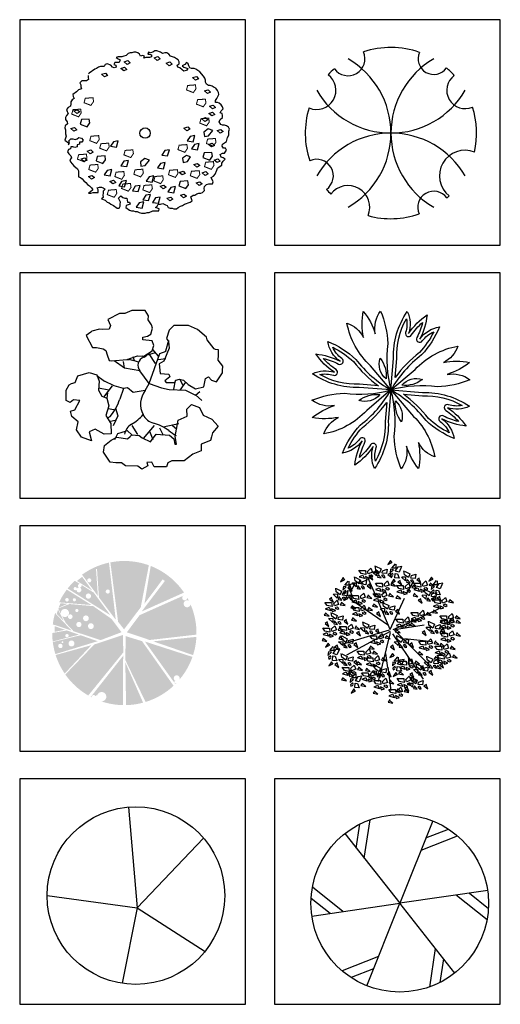
# Model space of a CAD drawing. Units: millimetres. Extents: x -28430 to -25273, y 307508 to 319092.
# Drawn here: x -27707 to -27377, y 316897 to 317573 of the extents above; entities that cross this region are included whole.
import ezdxf

# ---------------------------------------------------------------- set-up
doc = ezdxf.new("R2010")
doc.units = ezdxf.units.MM
for name, color, linetype in [('HATCH-TREES', 106, 'Continuous'), ('L-landscape', 7, 'Continuous'), ('L-TRE', 64, 'Continuous'), ('方框', 8, 'Continuous')]:
    doc.layers.add(name, color=color, linetype=linetype)
doc.layers.add('L-outline', color=7, linetype='Continuous', plot=False)

# ---------------------------------------------------------------- blocks, each defined once
blk = doc.blocks.new('35')
at = {"color": 114}
for points in [[(2681.074, 2998.493), (2681.171, 2997.359), (2681.918, 2998.145)], [(2680.156, 2997.497), (2681.171, 2997.359), (2681, 2996.509)], [(2681.171, 2997.359), (2681.935, 2996.869)]]:
    blk.add_lwpolyline(points, dxfattribs=at)
blk.add_circle((2681.156, 2997.497), 1, dxfattribs=at)
blk = doc.blocks.new('36')
at = {"color": 114}
for points in [[(2683.665, 2998.12), (2683.706, 2998.389)], [(2683.757, 2998.004), (2683.822, 2998.439)], [(2684.527, 2998.425), (2684.156, 2997.497)], [(2683.537, 2998.282), (2684.156, 2997.497)], [(2684.396, 2998.096), (2684.805, 2998.258)], [(2684.451, 2998.234), (2684.705, 2998.333)], [(2683.517, 2997.404), (2683.173, 2997.678)], [(2685.146, 2997.64), (2684.156, 2997.497)], [(2684.795, 2997.589), (2685.14, 2997.315)], [(2684.942, 2997.61), (2685.155, 2997.44)], [(2683.371, 2997.383), (2683.158, 2997.553)], [(2683.167, 2997.353), (2684.156, 2997.497)], [(2683.785, 2996.568), (2684.156, 2997.497)], [(2684.775, 2996.711), (2684.156, 2997.497)], [(2684.556, 2996.989), (2684.491, 2996.554)], [(2683.917, 2996.897), (2683.508, 2996.735)], [(2684.648, 2996.873), (2684.607, 2996.604)], [(2683.862, 2996.759), (2683.608, 2996.66)]]:
    blk.add_lwpolyline(points, dxfattribs=at)
blk.add_circle((2684.156, 2997.497), 1, dxfattribs=at)
blk = doc.blocks.new('Ptbr005')
at = {"color": 42}
for p, q in [((-0.0654, 0.1782), (-0.0722, 0.2034)), ((0.0255, 0.039), (0.0895, 0.2228)), ((0.0895, 0.2228), (0.1279, 0.2381)), ((-0.1247, 0.1335), (-0.1879, 0.1782)), ((-0.0324, 0.1168), (-0.1247, 0.1335)), ((-0.0399, 0.1691), (-0.0654, 0.1782)), ((0.0255, 0.039), (-0.0324, 0.1168)), ((-0.188, 0.025), (-0.2479, 0.0529)), ((-0.1321, 0.009), (-0.188, 0.025)), ((-0.1321, 0.009), (-0.1541, -0.0568)), ((-0.1062, 0.013), (-0.1321, 0.009)), ((-0.0723, -0.0149), (-0.1062, 0.013)), ((0.0016, -0.0029), (0.0255, 0.039)), ((0.0255, 0.039), (0.1013, 0.013)), ((0.1013, 0.013), (0.1472, 0.003)), ((0.1472, 0.003), (0.247, -0.001)), ((0.0016, -0.0029), (-0.0723, -0.0149))]:
    blk.add_line(p, q, dxfattribs=at)
at = {"color": 110}
for points in [[(-0.2039, 0.1786), (-0.1085, 0.1855), (-0.0459, 0.2083), (-0.0075, 0.2064), (0.0435, 0.2389), (0.0534, 0.2725), (0.0425, 0.2998), (-0.0141, 0.3064), (-0.0141, 0.3223), (0.0158, 0.3297), (0.035, 0.3402), (0.0459, 0.3785), (0.0397, 0.3973), (0.0191, 0.4281), (0.0205, 0.4538), (0.0004, 0.4854), (-0.0027, 0.4849), (-0.08, 0.4849), (-0.1228, 0.4682), (-0.1554, 0.4682), (-0.2273, 0.4311), (-0.2115, 0.3941), (-0.2193, 0.3719), (-0.2572, 0.3695), (-0.2771, 0.3723), (-0.3258, 0.3595), (-0.3303, 0.3539), (-0.3601, 0.3326), (-0.3205, 0.2603), (-0.297, 0.2603), (-0.255, 0.2523), (-0.2393, 0.2413), (-0.2322, 0.2146), (-0.2191, 0.1808)], [(-0.214, -0.44), (-0.2539, -0.3804), (-0.2481, -0.3382), (-0.2063, -0.3062), (-0.1729, -0.2883), (-0.1073, -0.2986), (-0.0919, -0.2832), (-0.0806, -0.2738), (-0.0351, -0.2788), (-0.0167, -0.2922), (0.0334, -0.3169), (0.0685, -0.2708), (0.1496, -0.2765), (0.1747, -0.2993), (0.1814, -0.3306), (0.1929, -0.3306), (0.1832, -0.2844), (0.2028, -0.1848), (0.2577, -0.16), (0.2554, -0.1179), (0.2841, -0.0891), (0.3325, -0.1061), (0.3544, -0.154), (0.4069, -0.1785), (0.4464, -0.2205), (0.4116, -0.2618), (0.4058, -0.2867), (0.3986, -0.3082), (0.3434, -0.3299), (0.3434, -0.3445), (0.3434, -0.3718), (0.2908, -0.392), (0.2382, -0.4335), (0.164, -0.4335), (0.1393, -0.4444), (0.1312, -0.4687), (0.0555, -0.4687), (0.0412, -0.4402), (0.0117, -0.443), (0.0173, -0.4635), (-0.0196, -0.4834), (-0.044, -0.4659), (-0.1197, -0.4628), (-0.1437, -0.444), (-0.1785, -0.444)]]:
    blk.add_lwpolyline(points, close=True, dxfattribs=at)
at = {"color": 80}
for points in [[(0.121, 0.0565), (0.129, 0.0453), (0.1814, 0.0453), (0.1886, 0.0597), (0.2094, 0.0666), (0.2356, 0.0596), (0.2639, 0.0332), (0.3079, 0.0068), (0.3586, 0.0201), (0.3681, 0.0701), (0.387, 0.0802), (0.4053, 0.0596), (0.4366, 0.0507), (0.4722, 0.1053), (0.4722, 0.1183), (0.4745, 0.1462), (0.4452, 0.1823), (0.4481, 0.2125), (0.4481, 0.2445), (0.4305, 0.2467), (0.4225, 0.2524), (0.3799, 0.3057), (0.3745, 0.322), (0.3197, 0.3696), (0.265, 0.3935), (0.175, 0.3935), (0.1462, 0.3664), (0.1311, 0.3136), (0.1434, 0.2961), (0.1471, 0.2556), (0.1141, 0.1762), (0.0865, 0.1589), (0.0915, 0.1006), (0.1441, 0.0967), (0.1506, 0.0812)], [(-0.3875, -0.2883), (-0.4175, -0.2424), (-0.4075, -0.1945), (-0.4474, -0.1626), (-0.4554, -0.1287), (-0.4294, -0.1207), (-0.3975, -0.0648), (-0.4374, -0.0608), (-0.4574, -0.0768), (-0.4813, -0.0648), (-0.4813, -0.001), (-0.4634, 0.031), (-0.4494, 0.039), (-0.4274, 0.0449), (-0.4095, 0.0868), (-0.3416, 0.1068), (-0.2938, 0.0928), (-0.2798, 0.0529), (-0.2838, -0.001), (-0.2638, -0.0369), (-0.2339, -0.0508), (-0.2219, -0.0967), (-0.2399, -0.1566), (-0.2099, -0.2045), (-0.206, -0.2683), (-0.2499, -0.2703), (-0.3037, -0.2384), (-0.3416, -0.2564), (-0.3277, -0.3102)]]:
    blk.add_lwpolyline(points, close=True, dxfattribs=at)
at = {"color": 42}
for points in [[(0.1273, 0.2385), (0.1452, 0.3043)], [(0.0814, 0.2066), (0.0475, 0.2465)], [(-0.0941, 0.1844), (-0.1117, 0.1834)], [(-0.067, 0.1782), (-0.1057, 0.1875)], [(-0.0088, 0.2008), (-0.0163, 0.2077)], [(-0.0064, 0.2006), (0.0115, 0.2126)], [(0.0614, 0.2265), (0.0135, 0.2126)], [(0.0646, 0.1613), (0.0251, 0.2206)], [(0.0794, 0.1866), (0.1273, 0.1926)], [(-0.1247, 0.1335), (-0.1309, 0.1738)], [(-0.2479, 0.0509), (-0.2938, 0.0868)], [(0.233, 0.025), (0.2151, 0.0649)], [(-0.2219, -0.001), (-0.2838, 0.011)], [(-0.2, 0.025), (-0.2538, -0.0429)], [(0.1752, 0.005), (0.1851, 0.0589)], [(0.2151, -0.001), (0.249, 0.0469)], [(-0.2299, -0.0169), (-0.2339, -0.0508)], [(0.247, -0.001), (0.3088, -0.0309), (0.3348, -0.0089)], [(0.3088, -0.0289), (0.3468, -0.0648)], [(-0.19, -0.1207), (-0.2259, -0.1147)], [(-0.18, -0.1107), (-0.1661, -0.1586), (-0.194, -0.2184)], [(-0.2159, -0.1646), (-0.2339, -0.1745)], [(-0.174, -0.1845), (-0.2199, -0.1945)], [(-0.0803, -0.2164), (-0.0463, -0.2723)], [(0.0554, -0.2164), (-0.0124, -0.2963)], [(0.0874, -0.2304), (0.1113, -0.2763)], [(0.1113, -0.2244), (0.2071, -0.2045)], [(0.1652, -0.2145), (0.1931, -0.2384)], [(-0.1162, -0.2524), (-0.168, -0.2683), (-0.186, -0.3042)], [(-0.1122, -0.2444), (-0.0763, -0.2783)], [(0.0275, -0.2524), (0.0475, -0.3022)]]:
    blk.add_lwpolyline(points, dxfattribs=at)
for centre, radius, start, end in [((0.0117, 0.1495), 0.0549, 111.47556, 216.63389), ((-0.4541, 0.0432), 0.3163, 319.41221, 341.56519), ((0.111, -0.0878), 0.1385, 142.22065, 206.97185), ((-0.2154, 0.0233), 0.2673, 299.8765, 319.41221), ((0.078, -0.1046), 0.1014, 206.97185, 254.83998), ((-0.0371, -0.287), 0.0905, 119.8765, 169.39901), ((-0.0207, -0.4686), 0.2757, 53.00895, 74.83998), ((0.484, 0.2014), 0.5631, 233.00895, 238.41687)]:
    blk.add_arc(centre, radius, start, end, dxfattribs=at)
blk = doc.blocks.new('Ptbr006')
at = {"color": 110}
for points in [[(-0.1676, 0.3206, -0.095806), (-0.1686, 0.4801, -0.094176), (-0.0955, 0.344, -0.202366), (-0.0629, 0.4822, -0.088498), (-0.0193, 0.284, 0.100003), (0, 0), (-0.125, 0.1478, -0.161664), (-0.2682, 0.409, -0.196859)], [(0.3206, 0.1676, -0.095806), (0.4801, 0.1686, -0.094176), (0.344, 0.0955, -0.202366), (0.4822, 0.0629, -0.088498), (0.284, 0.0193, 0.100003), (0, 0), (0.1478, 0.125, -0.161664), (0.409, 0.2682, -0.196859)], [(-0.3206, -0.1676, -0.095806), (-0.4801, -0.1686, -0.094176), (-0.344, -0.0955, -0.202366), (-0.4822, -0.0629, -0.088498), (-0.284, -0.0193, 0.100003), (0, 0), (-0.1478, -0.125, -0.161664), (-0.409, -0.2682, -0.196859)], [(0.1676, -0.3206, -0.095806), (0.1686, -0.4801, -0.094176), (0.0955, -0.344, -0.202366), (0.0629, -0.4822, -0.088498), (0.0193, -0.284, 0.100003), (0, 0), (0.125, -0.1478, -0.161664), (0.2682, -0.409, -0.196859)]]:
    blk.add_lwpolyline(points, format="xyb", close=True, dxfattribs=at)
at = {"color": 112}
for points in [[(0.1081, 0.3452, -0.095806), (0.2203, 0.4587, -0.094176), (0.1757, 0.3107, -0.202366), (0.2965, 0.3855, -0.088498), (0.1872, 0.2144, 0.100003), (0, 0), (0.0161, 0.1929, -0.161664), (0.0995, 0.4789, -0.196859)], [(0.1243, 0.3344, -0.065191), (0.1928, 0.4127, -0.063098), (0.1584, 0.3197, 0.933711), (0.1916, 0.2995, -0.139607), (0.2613, 0.3554, -0.069153), (0.174, 0.2289, 0.072404), (0.0259, 0.0762), (0.0356, 0.1925, -0.13991), (0.0944, 0.4342, -0.134185), (0.0897, 0.3514, 0.876051)], [(-0.3452, 0.1081, -0.095806), (-0.4587, 0.2203, -0.094176), (-0.3107, 0.1757, -0.202366), (-0.3855, 0.2965, -0.088498), (-0.2144, 0.1872, 0.100003), (0, 0), (-0.1929, 0.0161, -0.161664), (-0.4789, 0.0995, -0.196859)], [(-0.3344, 0.1243, -0.065191), (-0.4127, 0.1928, -0.063098), (-0.3197, 0.1584, 0.933711), (-0.2995, 0.1916, -0.139607), (-0.3554, 0.2613, -0.069153), (-0.2289, 0.174, 0.072404), (-0.0762, 0.0259), (-0.1925, 0.0356, -0.13991), (-0.4342, 0.0944, -0.134185), (-0.3514, 0.0897, 0.876051)], [(-0.1081, -0.3452, -0.095806), (-0.2203, -0.4587, -0.094176), (-0.1757, -0.3107, -0.202366), (-0.2965, -0.3855, -0.088498), (-0.1872, -0.2144, 0.100003), (0, 0), (-0.0161, -0.1929, -0.161664), (-0.0995, -0.4789, -0.196859)], [(0.3452, -0.1081, -0.095806), (0.4587, -0.2203, -0.094176), (0.3107, -0.1757, -0.202366), (0.3855, -0.2965, -0.088498), (0.2144, -0.1872, 0.100003), (0, 0), (0.1929, -0.0161, -0.161664), (0.4789, -0.0995, -0.196859)], [(0.3344, -0.1243, -0.065191), (0.4127, -0.1928, -0.063098), (0.3197, -0.1584, 0.933711), (0.2995, -0.1916, -0.139607), (0.3554, -0.2613, -0.069153), (0.2289, -0.174, 0.072404), (0.0762, -0.0259), (0.1925, -0.0356, -0.13991), (0.4342, -0.0944, -0.134185), (0.3514, -0.0897, 0.876051)], [(-0.1243, -0.3344, -0.065191), (-0.1928, -0.4127, -0.063098), (-0.1584, -0.3197, 0.933711), (-0.1916, -0.2995, -0.139607), (-0.2613, -0.3554, -0.069153), (-0.174, -0.2289, 0.072404), (-0.0259, -0.0762), (-0.0356, -0.1925, -0.13991), (-0.0944, -0.4342, -0.134185), (-0.0897, -0.3514, 0.876051)]]:
    blk.add_lwpolyline(points, format="xyb", close=True, dxfattribs=at)
at = {"color": 100}
for points in [[(-0.0298, 0.0675, -0.299797), (-0.0657, 0.1943, -0.197529), (-0.0298, 0.0675, 2.718374)], [(0.0662, 0.029, -0.299797), (0.193, 0.0649, -0.197529), (0.0662, 0.029, 2.718374)], [(-0.0683, -0.0285, -0.299797), (-0.1952, -0.0644, -0.197529), (-0.0683, -0.0285, 2.718374)], [(0.0277, -0.067, -0.299797), (0.0636, -0.1939, -0.197529), (0.0277, -0.067, 2.718374)]]:
    blk.add_lwpolyline(points, format="xyb", dxfattribs=at)
blk = doc.blocks.new('Ptbr021')
at = {"color": 3}
blk.add_lwpolyline([(-0.3479, 0.3525), (-0.3479, 0.3401), (-0.345, 0.3276), (-0.3567, 0.3192), (-0.3858, 0.3192), (-0.3975, 0.3068), (-0.3916, 0.2943), (-0.3916, 0.2818), (-0.3887, 0.2693), (-0.4062, 0.2651), (-0.4179, 0.2526), (-0.4412, 0.236), (-0.4383, 0.2235), (-0.4324, 0.211), (-0.4441, 0.2027), (-0.4528, 0.1902), (-0.4528, 0.1777), (-0.4557, 0.1652), (-0.4703, 0.1569), (-0.479, 0.1444), (-0.4761, 0.1319), (-0.4703, 0.1194), (-0.479, 0.1069), (-0.4849, 0.0944), (-0.4849, 0.082), (-0.4761, 0.0695), (-0.4732, 0.057), (-0.4878, 0.0445), (-0.4907, 0.032), (-0.4849, 0.0195), (-0.4849, -0.0055), (-0.482, -0.018), (-0.4849, -0.0304), (-0.4907, -0.0429), (-0.4674, -0.0596), (-0.4674, -0.0721), (-0.4616, -0.0596), (-0.4645, -0.0471), (-0.4528, -0.0346), (-0.4412, -0.0346), (-0.4266, -0.0388), (-0.415, -0.0346), (-0.4033, -0.0263), (-0.3887, -0.0304), (-0.3771, -0.0429), (-0.3858, -0.0554), (-0.4004, -0.0554), (-0.4004, -0.0679), (-0.415, -0.0721), (-0.415, -0.0846), (-0.4295, -0.0887), (-0.4412, -0.0846), (-0.4528, -0.0846), (-0.4557, -0.0971), (-0.4674, -0.1012), (-0.4732, -0.1137), (-0.4645, -0.1262), (-0.4528, -0.1387), (-0.4499, -0.1512), (-0.4586, -0.1637), (-0.4557, -0.1762), (-0.4441, -0.1886), (-0.4353, -0.2011), (-0.412, -0.2178), (-0.4062, -0.2303), (-0.4062, -0.2677), (-0.3946, -0.2719), (-0.3829, -0.2802), (-0.3742, -0.2927), (-0.3625, -0.301), (-0.3509, -0.3135), (-0.3392, -0.3219), (-0.3276, -0.3343), (-0.3188, -0.3468), (-0.3334, -0.3593), (-0.345, -0.3676), (-0.3305, -0.3676), (-0.3159, -0.3635), (-0.2868, -0.3635), (-0.2868, -0.3468), (-0.2926, -0.3343), (-0.278, -0.3302), (-0.2664, -0.3302), (-0.2547, -0.3343), (-0.2431, -0.3427), (-0.2547, -0.3552), (-0.2547, -0.3676), (-0.2576, -0.3801), (-0.2547, -0.3926), (-0.2664, -0.401), (-0.2431, -0.4093), (-0.2314, -0.4218), (-0.2198, -0.4259), (-0.2081, -0.4343), (-0.1935, -0.4426), (-0.1702, -0.4592), (-0.1586, -0.4592), (-0.1528, -0.4467), (-0.1528, -0.4343), (-0.1498, -0.4218), (-0.1615, -0.3968), (-0.1469, -0.3843), (-0.1353, -0.3926), (-0.1236, -0.3968), (-0.112, -0.3968), (-0.1062, -0.4218), (-0.0945, -0.4218), (-0.0916, -0.4343), (-0.1149, -0.4426), (-0.1178, -0.4551), (-0.0945, -0.4717), (-0.0828, -0.4759), (-0.0712, -0.4759), (-0.0595, -0.48), (-0.0479, -0.48), (-0.0362, -0.4842), (-0.0217, -0.4884), (0.0016, -0.4884), (0.0133, -0.4842), (0.0249, -0.4842), (0.0482, -0.4759), (0.0832, -0.4759), (0.0861, -0.4634), (0.0628, -0.4551), (0.0745, -0.4467), (0.0803, -0.4343), (0.0949, -0.4343), (0.1094, -0.4301), (0.124, -0.4384), (0.1356, -0.4426), (0.1415, -0.4551), (0.1531, -0.4592), (0.1648, -0.4592), (0.1764, -0.4634), (0.191, -0.4634), (0.2026, -0.4551), (0.2172, -0.4467), (0.2289, -0.4426), (0.2405, -0.4343), (0.2755, -0.4218), (0.2871, -0.4134), (0.2842, -0.401), (0.2784, -0.3885), (0.293, -0.3801), (0.3046, -0.3801), (0.3163, -0.3718), (0.3279, -0.3676), (0.3396, -0.3676), (0.3512, -0.3635), (0.3629, -0.351), (0.36, -0.3385), (0.3629, -0.326), (0.3745, -0.3135), (0.3891, -0.3094), (0.4124, -0.3094), (0.4153, -0.2969), (0.4037, -0.2719), (0.4182, -0.2636), (0.427, -0.2511), (0.4386, -0.2261), (0.4415, -0.2136), (0.4532, -0.2053), (0.4677, -0.197), (0.4677, -0.1845), (0.4765, -0.172), (0.4881, -0.1595), (0.4765, -0.1512), (0.4648, -0.147), (0.459, -0.1304), (0.4736, -0.122), (0.4852, -0.122), (0.4969, -0.1054), (0.4911, -0.0929), (0.4794, -0.0929), (0.4707, -0.0804), (0.4736, -0.0679), (0.4969, -0.0513), (0.5027, -0.0263), (0.5114, -0.0138), (0.5114, 0.0112), (0.5144, 0.0237), (0.5085, 0.0362), (0.4969, 0.0445), (0.4852, 0.0486), (0.4736, 0.0486), (0.4619, 0.0528), (0.4532, 0.0695), (0.459, 0.082), (0.4736, 0.0944), (0.4736, 0.1069), (0.4707, 0.1194), (0.459, 0.1236), (0.4648, 0.1361), (0.4765, 0.1486), (0.4736, 0.161), (0.4648, 0.1735), (0.4532, 0.1819), (0.4415, 0.186), (0.4299, 0.186), (0.4299, 0.1985), (0.4386, 0.211), (0.4503, 0.236), (0.4474, 0.2485), (0.4415, 0.261), (0.4328, 0.2734), (0.4211, 0.2776), (0.4095, 0.2859), (0.3978, 0.2901), (0.3862, 0.2901), (0.3745, 0.2984), (0.3687, 0.3109), (0.3687, 0.3234), (0.3658, 0.3359), (0.357, 0.3484), (0.3337, 0.3734), (0.3104, 0.39), (0.2988, 0.3942), (0.2842, 0.3942), (0.2726, 0.3983), (0.2667, 0.4108), (0.2638, 0.4233), (0.2522, 0.4316), (0.2434, 0.4192), (0.226, 0.4108), (0.2376, 0.4025), (0.2609, 0.3942), (0.2522, 0.3817), (0.2376, 0.3775), (0.226, 0.3858), (0.2114, 0.3983), (0.1997, 0.4025), (0.1968, 0.415), (0.2085, 0.4233), (0.2085, 0.4358), (0.2026, 0.4483), (0.191, 0.4525), (0.1793, 0.4608), (0.156, 0.4691), (0.1444, 0.4816), (0.1327, 0.4899), (0.1211, 0.4899), (0.1065, 0.4858), (0.0949, 0.4941), (0.0716, 0.5024), (0.0599, 0.5024), (0.0482, 0.4941), (0.0337, 0.4899), (0.022, 0.4941), (0.0162, 0.4816), (0.0279, 0.4816), (0.0395, 0.4774), (0.0395, 0.4649), (0.0279, 0.4608), (0.0046, 0.4608), (-0.0071, 0.4566), (-0.0042, 0.4691), (-0.0158, 0.4733), (-0.0275, 0.4691), (-0.0333, 0.4816), (-0.045, 0.4899), (-0.0566, 0.4941), (-0.0683, 0.4941), (-0.0799, 0.4899), (-0.0916, 0.4899), (-0.1032, 0.4858), (-0.1149, 0.4733), (-0.1295, 0.4691), (-0.1411, 0.4649), (-0.1644, 0.4649), (-0.1761, 0.4608), (-0.1644, 0.4525), (-0.1528, 0.4483), (-0.1586, 0.4316), (-0.1848, 0.4316), (-0.1906, 0.4192), (-0.179, 0.415), (-0.1761, 0.4025), (-0.1877, 0.3983), (-0.1994, 0.4025), (-0.2081, 0.415), (-0.2314, 0.4233), (-0.2431, 0.4192), (-0.2489, 0.4067), (-0.2722, 0.4067), (-0.2839, 0.4025), (-0.2955, 0.3942), (-0.3072, 0.39), (-0.3421, 0.365), (-0.345, 0.3609)], dxfattribs=at)
at = {"color": 211}
for points in [[(-0.1272, 0.4358), (-0.1043, 0.4426), (-0.0906, 0.429), (-0.1089, 0.4198)], [(-0.1474, 0.3953), (-0.1246, 0.4021), (-0.1109, 0.3884), (-0.1292, 0.3793)], [(0.3891, 0.1205), (0.412, 0.1274), (0.4257, 0.1137), (0.4074, 0.1046)], [(0.3937, 0.1639), (0.4165, 0.1708), (0.4302, 0.1571), (0.412, 0.1479)], [(0.3471, 0.0873), (0.3699, 0.0942), (0.3836, 0.0805), (0.3653, 0.0714)], [(-0.2494, -0.2549), (-0.2132, -0.2603), (-0.2023, -0.2223), (-0.2313, -0.2277)], [(0.2088, -0.2401), (0.2316, -0.2332), (0.2453, -0.2469), (0.227, -0.256)], [(0.348, -0.2423), (0.3709, -0.2355), (0.3846, -0.2492), (0.3663, -0.2583)], [(0.3115, -0.304), (0.3343, -0.2971), (0.348, -0.3108), (0.3298, -0.3199)], [(0.0923, -0.3245), (0.1152, -0.3177), (0.1289, -0.3313), (0.1106, -0.3405)], [(0.1393, -0.3592), (0.1755, -0.3646), (0.1864, -0.3266), (0.1574, -0.332)], [(0.0457, -0.4231), (0.0819, -0.4285), (0.0928, -0.3905), (0.0638, -0.3959)], [(0.1334, -0.3975), (0.1563, -0.3907), (0.17, -0.4044), (0.1517, -0.4135)]]:
    blk.add_lwpolyline(points, close=True, dxfattribs=at)
at = {"color": 20}
for points in [[(0.0552, 0.4601), (0.0781, 0.467), (0.0918, 0.4533), (0.0735, 0.4441)], [(0.1282, 0.4277), (0.151, 0.4345), (0.1647, 0.4208), (0.1465, 0.4117)], [(-0.265, 0.3588), (-0.2421, 0.3657), (-0.2284, 0.352), (-0.2467, 0.3428)], [(0.2903, 0.3386), (0.3132, 0.3454), (0.3269, 0.3317), (0.3086, 0.3226)], [(0.3633, 0.2575), (0.3861, 0.2644), (0.3998, 0.2507), (0.3816, 0.2415)], [(-0.4352, 0.136), (-0.4124, 0.1428), (-0.3987, 0.1291), (-0.4169, 0.12)], [(-0.388, 0.0819), (-0.3953, 0.0548), (-0.3536, 0.0385), (-0.3373, 0.062), (-0.3409, 0.0856)], [(-0.4533, 0.027), (-0.4305, 0.0338), (-0.4168, 0.0201), (-0.4351, 0.011)], [(0.2376, 0.0306), (0.2605, 0.0375), (0.2742, 0.0238), (0.2559, 0.0146)], [(0.3855, 0.0258), (0.3583, 0.0059), (0.362, -0.0213), (0.3873, -0.0177), (0.4145, 0.0149)], [(0.4394, 0.0156), (0.4622, 0.0224), (0.4759, 0.0087), (0.4576, -0.0004)], [(-0.2111, -0.0809), (-0.1749, -0.0864), (-0.164, -0.0483), (-0.193, -0.0538)], [(0.2574, -0.0473), (0.2936, -0.0527), (0.3045, -0.0147), (0.2755, -0.0201)], [(-0.3529, -0.11), (-0.3301, -0.1031), (-0.3164, -0.1168), (-0.3346, -0.1259)], [(0.1016, -0.1342), (0.1378, -0.1396), (0.1487, -0.1016), (0.1197, -0.107)], [(0.2831, -0.0967), (0.3194, -0.1021), (0.3302, -0.0641), (0.3013, -0.0695)], [(0.3607, -0.1215), (0.3534, -0.1487), (0.3951, -0.165), (0.4114, -0.1415), (0.4078, -0.1179)], [(0.3868, -0.0689), (0.4097, -0.062), (0.4234, -0.0757), (0.4051, -0.0849)], [(-0.3894, -0.1579), (-0.3666, -0.151), (-0.3529, -0.1647), (-0.3712, -0.1739)], [(-0.2915, -0.1433), (-0.2987, -0.1704), (-0.2571, -0.1867), (-0.2408, -0.1632), (-0.2444, -0.1396)], [(-0.1484, -0.1994), (-0.1121, -0.2048), (-0.1013, -0.1668), (-0.1303, -0.1722)], [(-0.0016, -0.1556), (-0.0288, -0.1755), (-0.0252, -0.2027), (0.0002, -0.199), (0.0273, -0.1664)], [(0.232, -0.1795), (0.2592, -0.174), (0.2773, -0.1451), (0.252, -0.136), (0.2284, -0.1523)], [(0.4211, -0.1647), (0.4439, -0.1579), (0.4576, -0.1716), (0.4394, -0.1807)], [(0.0754, -0.2131), (0.1116, -0.2185), (0.1225, -0.1805), (0.0935, -0.1859)], [(0.2978, -0.1921), (0.3206, -0.1853), (0.3343, -0.199), (0.3161, -0.2081)], [(-0.346, -0.2652), (-0.3232, -0.2583), (-0.3095, -0.272), (-0.3278, -0.2811)], [(-0.2159, -0.2948), (-0.1931, -0.288), (-0.1794, -0.3017), (-0.1976, -0.3108)], [(-0.1611, -0.3225), (-0.1248, -0.328), (-0.114, -0.2899), (-0.1429, -0.2954)], [(0.0074, -0.2936), (0.0436, -0.299), (0.0545, -0.261), (0.0255, -0.2664)], [(0.2139, -0.2954), (0.2067, -0.3225), (0.2484, -0.3388), (0.2647, -0.3153), (0.261, -0.2918)], [(-0.0776, -0.3523), (-0.0414, -0.3577), (-0.0305, -0.3197), (-0.0595, -0.3251)], [(-0.0548, -0.4527), (-0.0185, -0.4582), (-0.0077, -0.4201), (-0.0367, -0.4256)], [(-0.0143, -0.4072), (0.0219, -0.4126), (0.0328, -0.3746), (0.0038, -0.38)], [(0.2156, -0.3793), (0.2384, -0.3724), (0.2521, -0.3861), (0.2339, -0.3952)]]:
    blk.add_lwpolyline(points, close=True, dxfattribs=at)
at = {"color": 211, "const_width": 0.00625}
for points in [[(0.2601, 0.2907), (0.2529, 0.2635), (0.2946, 0.2472), (0.3109, 0.2707), (0.3072, 0.2943)], [(-0.3651, 0.2125), (-0.3723, 0.1854), (-0.3306, 0.1691), (-0.3143, 0.1926), (-0.318, 0.2162)], [(0.3209, 0.2039), (0.3137, 0.1767), (0.3553, 0.1604), (0.3716, 0.1839), (0.368, 0.2075)], [(-0.2695, -0.0652), (-0.2768, -0.0924), (-0.2351, -0.1087), (-0.2188, -0.0851), (-0.2224, -0.0616)], [(0.208, -0.0739), (0.2008, -0.1011), (0.2425, -0.1174), (0.2588, -0.0938), (0.2551, -0.0703)], [(0.3701, -0.178), (0.3629, -0.2052), (0.4045, -0.2215), (0.4208, -0.198), (0.4172, -0.1744)], [(-0.3361, -0.1954), (-0.3434, -0.2226), (-0.3017, -0.2389), (-0.2854, -0.2153), (-0.289, -0.1918)], [(-0.1769, -0.2388), (-0.1842, -0.266), (-0.1425, -0.2823), (-0.1262, -0.2587), (-0.1298, -0.2352)], [(-0.0611, -0.2243), (-0.0684, -0.2515), (-0.0267, -0.2678), (-0.0104, -0.2443), (-0.014, -0.2207)], [(0.1501, -0.2272), (0.1429, -0.2544), (0.1846, -0.2707), (0.2009, -0.2472), (0.1972, -0.2236)], [(-0.2232, -0.3488), (-0.2305, -0.3759), (-0.1888, -0.3922), (-0.1725, -0.3687), (-0.1761, -0.3451)], [(-0.0062, -0.3198), (-0.0134, -0.347), (0.0283, -0.3633), (0.0446, -0.3397), (0.0409, -0.3162)]]:
    blk.add_lwpolyline(points, close=True, dxfattribs=at)
at = {"color": 20, "const_width": 0.00625}
for points in [[(-0.4402, 0.1428), (-0.4474, 0.1156), (-0.4058, 0.0993), (-0.3895, 0.1229), (-0.3931, 0.1464)], [(0.3413, 0.0878), (0.3341, 0.0607), (0.3757, 0.0444), (0.392, 0.0679), (0.3884, 0.0914)], [(-0.3302, -0.0192), (-0.3374, -0.0464), (-0.2958, -0.0627), (-0.2795, -0.0392), (-0.2831, -0.0156)], [(0.3818, -0.0366), (0.3746, -0.0638), (0.4162, -0.0801), (0.4326, -0.0565), (0.4289, -0.033)], [(-0.1218, -0.106), (-0.129, -0.1332), (-0.0874, -0.1495), (-0.0711, -0.126), (-0.0747, -0.1024)], [(-0.4054, -0.1321), (-0.4127, -0.1592), (-0.371, -0.1755), (-0.3547, -0.152), (-0.3583, -0.1285)], [(0.2834, -0.2333), (0.2762, -0.2605), (0.3178, -0.2768), (0.3341, -0.2533), (0.3305, -0.2297)], [(0.0606, -0.2652), (0.0533, -0.2923), (0.095, -0.3086), (0.1113, -0.2851), (0.1077, -0.2615)], [(-0.1363, -0.3115), (-0.1435, -0.3386), (-0.1018, -0.3549), (-0.0855, -0.3314), (-0.0892, -0.3078)]]:
    blk.add_lwpolyline(points, close=True, dxfattribs=at)
at = {"color": 22}
blk.add_circle((0, 0), 0.0315, dxfattribs=at)
blk = doc.blocks.new('Ptbr022')
at = {"color": 3}
for centre, radius, start, end in [((-0.2616, 0.453), 0.1026, 215.62671, 24.37329), ((0, 0), 0.5231, 70.43925, 108.74659), ((0.2616, 0.453), 0.0952, 155.21962, 324.78038), ((0, 0), 0.5231, 131.25341, 137.09874), ((0, 0), 0.5231, 42.32456, 49.56075), ((-0.453, 0.2616), 0.1175, 246.45063, 53.54937), ((0.453, 0.2616), 0.1123, 126.16228, 293.83772), ((0, 0), 0.5231, 162.90126, 198.87025), ((0, 0), 0.5231, 347.22993, 17.67544), ((0.453, -0.2616), 0.1567, 68.61496, 231.38504), ((-0.453, -0.2616), 0.1015, 305.56487, 114.43513), ((0, 0), 0.5231, 221.12975, 225.45034), ((-0.2616, -0.453), 0.1325, 337.27483, 142.72517), ((0.2616, -0.453), 0.098, 35.37265, 204.62735), ((0, 0), 0.5231, 310.7453, 312.77007), ((0, 0), 0.5231, 254.54966, 289.2547)]:
    blk.add_arc(centre, radius, start, end, dxfattribs=at)
at = {"color": 210}
for centre, start, end in [((-0.5231, 0), 300, 60), ((0, 0.5231), 210, 330)]:
    blk.add_arc(centre, 0.5231, start, end, dxfattribs=at)
at = {"color": 211}
for centre, start, end in [((0.5231, 0), 120, 240), ((0, -0.5231), 30, 150)]:
    blk.add_arc(centre, 0.5231, start, end, dxfattribs=at)
blk = doc.blocks.new('ARTS05')
at = {"color": 96}
for points in [[(-0.0151, 0.0701), (-0.0277, 0.0885), (-0.0484, 0.0575), (-0.0185, 0.0724)], [(-0.0048, 0.0185), (-0.0266, 0.0231), (-0.0301, -0.0044), (-0.0048, 0.0185)], [(0.0559, 0.0426), (0.0375, 0.0001), (0.0089, 0.0093), (0.0296, 0.0403), (0.0582, 0.046)], [(-0.006, -0.0205), (-0.0118, -0.0067), (-0.0267, -0.0217), (-0.0244, -0.0331), (-0.0083, -0.0239)], [(0.0249, -0.0113), (0.0375, -0.0446), (0.0043, -0.0423), (0.0066, -0.009), (0.0249, -0.0113)]]:
    blk.add_lwpolyline(points, dxfattribs=at)
at = {"color": 2}
for points in [[(0.0135, 0.0609), (0.0135, 0.0311), (-0.0163, 0.0311), (0.0101, 0.0632)], [(0.0099, -0.0715), (-0.0027, -0.0531), (-0.0234, -0.0841), (0.0065, -0.0692)]]:
    blk.add_lwpolyline(points, dxfattribs=at)
blk = doc.blocks.new('ARTSBASE')
at = {"color": 32}
for points in [[(-0.1086, 0.2523), (-0.1715, 0.4003)], [(0.1204, 0.2837), (0.1698, 0.3689)], [(-0.018, 0.0404), (-0.3054, 0.2377)], [(-0.0045, 0.009), (-0.0943, 0.2242)], [(-0.0045, 0.009), (0.1033, 0.2467)], [(0.2237, 0.0998), (0.3674, 0.1716)], [(0.018, 0.009), (0.229, 0.1032)], [(-0.0135, 0.0045), (-0.3682, -0.1032)], [(0.0269, 0.009), (0.2515, 0.0448)], [(0.0269, 0.0045), (0.2874, -0.2556)], [(-0.0045, -0.0045), (-0.3323, -0.1839)], [(-0.0045, -0.0135), (-0.0943, -0.3812)], [(0.0135, -0.0224), (0.2425, -0.3633)], [(0.1024, -0.0571), (0.3135, -0.0796)], [(-0.0233, -0.2769), (-0.0368, -0.1693)], [(0.1294, -0.1962), (0.1384, -0.2679)], [(-0.0225, -0.2736), (0, -0.4485)]]:
    blk.add_lwpolyline(points, dxfattribs=at)
blk = doc.blocks.new('bsm_shrub_p011')
for name, p in [('ARTS05', (0.0249, 0.4406)), ('ARTS05', (-0.3295, 0.3116)), ('ARTSBASE', (0, 0)), ('ARTS05', (0.3335, 0.3157)), ('ARTS05', (-0.442, -0.1798)), ('ARTS05', (0.0416, -0.2589)), ('ARTS05', (-0.2753, -0.3838))]:
    blk.add_blockref(name, p)
for p, rotation in [((-0.1752, 0.4198), 113.2242782044624), ((-0.0751, 0.4281), 86.98346793332341), ((0.1417, 0.3907), 86.98346793332341), ((-0.2294, 0.3449), 86.98346793332341), ((-0.0501, 0.324), 113.2242782044624), ((0.1083, 0.3074), 113.2242782044624), ((0.2376, 0.324), 113.2242782044624), ((-0.3711, 0.2616), 86.98346793332341), ((-0.2294, 0.2324), 113.2242782044624), ((-0.0668, 0.2449), 113.2242782044624), ((0.2959, 0.2533), 86.98346793332341), ((-0.4295, 0.1783), 113.2242782044624), ((-0.2252, 0.1408), 113.2242782044624), ((0.3835, 0.1991), 113.2242782044624), ((-0.0168, 0.1533), 86.98346793332341), ((0.2167, 0.1034), 113.2242782044624), ((0.4335, 0.0784), 113.2242782044624), ((-0.4045, 0.0784), 86.98346793332341), ((-0.3211, -0.0007), 113.2242782044624), ((0.1041, 0.0534), 113.2242782044624), ((0.3251, 0.0117), 86.98346793332341), ((0.4377, 0.0451), 113.2242782044624), ((-0.4462, -0.0132), 113.2242782044624), ((-0.1669, 0.0076), 86.98346793332341), ((-0.0918, -0.0715), 113.2242782044624), ((0.4377, -0.0507), 113.2242782044624), ((-0.3295, -0.0965), 86.98346793332341), ((0.0875, -0.0965), 86.98346793332341), ((0.2751, -0.1132), 113.2242782044624), ((0.396, -0.1507), 113.2242782044624), ((-0.1877, -0.1881), 113.2242782044624), ((0.4127, -0.2173), 113.2242782044624), ((-0.3295, -0.2298), 86.98346793332341), ((-0.121, -0.2381), 113.2242782044624), ((0.1292, -0.2631), 113.2242782044624), ((0.3126, -0.2506), 86.98346793332341), ((-0.3003, -0.3089), 113.2242782044624), ((-0.1543, -0.3505), 113.2242782044624), ((-0.0793, -0.3172), 86.98346793332341), ((0.2334, -0.3047), 86.98346793332341), ((-0.0626, -0.4088), 113.2242782044624), ((0.1125, -0.3922), 113.2242782044624), ((0.1959, -0.4088), 86.98346793332341), ((0.0499, -0.4754), 113.2242782044624)]:
    blk.add_blockref('ARTS05', p, dxfattribs=dict(rotation=rotation))
blk = doc.blocks.new('tree001p')
h = blk.add_hatch(color=109)
h.paths.add_polyline_path([(-1962, 2812), (-2129, 2974, 0.109082), (-3199, 1805), (-2942, 1595, -0.117263)])
h.paths.add_polyline_path([(-3184, 897, -0.544553), (-3498, 1145, 0.076474), (-3691, 44), (-3268, 41, -0.063927)])
h.paths.add_polyline_path([(-3076, 1271, -0.015329), (-3001, 1464), (-3270, 1676, 0.002684), (-3288, 1641, -0.769087), (-3227, 1446, -0.239921), (-3191, 1350, -0.150079)])
h.paths.add_polyline_path([(-3260, -114), (-3691, -122, 0.059754), (-3566, -988), (-3135, -799, -0.05166)])
h.paths.add_polyline_path([(-3102, -907), (-3530, -1114, 0.11357), (-2705, -2541), (-2282, -2242, -0.117576)])
h.paths.add_polyline_path([(-2194, -2328), (-2618, -2631, 0.005544), (-2560, -2688, -1.245934), (-2453, -2624, -2.331189), (-2394, -2837, 0.09184), (-1232, -3503), (-1076, -3019, -0.098291)])
h.paths.add_polyline_path([(-211, -3704), (-262, -3213, -0.054273), (-976, -3055), (-1141, -3533, 0.064571)])
h.paths.add_polyline_path([(-152, -3223), (-96, -3708, 0.107773), (1441, -3407, -3.048291), (1633, -3318, 0.011677), (1784, -3237, -1.707445), (1887, -3036), (1778, -2791, -0.149666)])
h.paths.add_polyline_path([(1891, -2723), (2048, -3074, 0.088497), (2972, -2172), (2726, -1989, -0.082884)])
h.paths.add_polyline_path([(2726, -1989), (2972, -2172, 0.061801), (3404, -1377), (3144, -1334, -0.057712)])
h.paths.add_polyline_path([(3191, -1233), (3440, -1281, 0.136161), (3588, 678), (3444, 660, -0.144345)])
h.paths.add_polyline_path([(3432, 733), (3573, 750, 0.047851), (3359, 1418), (3238, 1410, -0.052268)])
h.paths.add_polyline_path([(3238, 1410), (3359, 1418, 0.055345), (2958, 2123), (2883, 2067, -0.055462)])
h.paths.add_polyline_path([(2602, 2419), (2649, 2495, 0.036458), (2253, 2856), (2210, 2786, -0.039799)])
h.paths.add_polyline_path([(1549, 3291), (1541, 3201, -0.053197), (2154, 2829), (2198, 2899, 0.051709)])
h.paths.add_polyline_path([(924, 3420), (1005, 3496, 0.040245), (426, 3614), (391, 3508, -0.04003)])
h.paths.add_polyline_path([(1504, 3218, 0.018403), (1274, 3312), (1472, 2869)])
h.paths.add_polyline_path([(8, 3519), (-14, 3641, 0.02964), (-448, 3616), (-412, 3480, -0.03129)])
h.paths.add_polyline_path([(-442, 3475), (-475, 3612, 0.042824), (-1090, 3481), (-1041, 3319, -0.045903)])
h.paths.add_polyline_path([(-1090, 3301), (-1136, 3467, 0.071909), (-2081, 3007), (-1914, 2849, -0.069889)])
h = blk.add_hatch(color=105)
h.paths.add_polyline_path([(-1002, 19), (-117, 41), (-598, 1499), (-1962, 2812, 0.117263), (-2942, 1595)])
h.paths.add_polyline_path([(-1090, 3301, 0.069889), (-1914, 2849), (-634, 1647)])
h.paths.add_polyline_path([(-432, 1327), (-128, 2196), (-442, 3475, 0.045903), (-1041, 3319)])
h.paths.add_polyline_path([(-396, 2659, 1.000001), (-699, 2659, 1.000001)], flags=17)
h.paths.add_polyline_path([(-787, 3226, -1.000001), (-560, 3226, -1.000001)], flags=16)
h.paths.add_polyline_path([(-531, 3121, -1), (-437, 3121, -1)], flags=16)
h.paths.add_polyline_path([(8, 3519, 0.03129), (-412, 3480), (-98, 2283), (117, 2897)])
h.paths.add_polyline_path([(-59, 2890, 1), (-237, 2890, 1)], flags=17)
h.paths.add_polyline_path([(333, 3513, 0.02144), (44, 3520), (151, 2993)])
h.paths.add_polyline_path([(924, 3420, 0.04003), (391, 3508), (110, 2657)])
h.paths.add_polyline_path([(617, 3064), (1190, 3342, 0.017931), (958, 3411)])
h.paths.add_polyline_path([(1463, 2768), (1244, 3323, 0.001536), (1225, 3330), (977, 3201, -0.457916), (1215, 2995, -1.000001), (800, 2995, -0.191148), (856, 3138), (495, 2949), (78, 2557), (-378, 1175), (26, 114), (705, 621), (1355, 1554)])
h.paths.add_polyline_path([(1218, 2386, 1), (1050, 2386, 1)], flags=17)
h.paths.add_polyline_path([(700, 2722, -1), (937, 2722, -1)], flags=16)
h.paths.add_polyline_path([(883, 1924, -1), (586, 1924, -1)], flags=16)
h.paths.add_polyline_path([(552, 2281, -1), (286, 2281, -1)], flags=16)
h.paths.add_polyline_path([(484, 1672, -1.000001), (187, 1672, -1.000001)], flags=16)
h.paths.add_polyline_path([(1413, 1646), (2154, 2829, 0.053197), (1541, 3201)])
h.paths.add_polyline_path([(1596, 2512, 1), (1764, 2512, 1)], flags=17)
h.paths.add_polyline_path([(1586, 2890, -1), (1774, 2890, -1)], flags=16)
h.paths.add_polyline_path([(2058, 2281, -0.431807), (2192, 2407, -0.215569), (2163, 2470, -1), (2331, 2470, -0.391689), (2254, 2386, -0.251968), (2310, 2281, -0.802668), (2488, 2237), (2602, 2419, 0.039799), (2210, 2786), (895, 683), (2047, 1529), (2438, 2156, -0.541937), (2301, 2233, -0.820288)])
h.paths.add_polyline_path([(2003, 1798, 1), (1734, 1798, 1)], flags=17)
h.paths.add_polyline_path([(2848, 2116, 0.025082), (2637, 2381), (2156, 1608)])
h.paths.add_polyline_path([(3238, 1410, 0.055462), (2883, 2067), (1878, 1316)])
h.paths.add_polyline_path([(2562, 1756, 1), (2772, 1756, 1)], flags=17)
h.paths.add_polyline_path([(3432, 733, 0.048374), (3257, 1361), (1804, 1261), (658, 404)])
h.paths.add_polyline_path([(2205, 812, 1), (1995, 812, 1)], flags=17)
h.paths.add_polyline_path([(3191, -1233, 0.144345), (3444, 660), (561, 287), (172, -19), (1295, -868)])
h.paths.add_polyline_path([(1477, -1057), (2726, -1989, 0.057712), (3144, -1334)])
h.paths.add_polyline_path([(1891, -2723, 0.07252), (2636, -2095), (1083, -916)])
h.paths.add_polyline_path([(-152, -3223, 0.149666), (1778, -2791), (896, -811), (19, -158), (-371, -1323)])
h.paths.add_polyline_path([(-3102, -907, 0.117576), (-2282, -2242), (-431, -935), (-173, -102), (-1391, -82)])
h.paths.add_polyline_path([(-450, -1081), (-2194, -2328, 0.098291), (-1076, -3019)])
h.paths.add_polyline_path([(-976, -3055, 0.054273), (-262, -3213), (-440, -1503)])
h.paths.add_polyline_path([(-1506, -82), (-3260, -114, 0.05166), (-3135, -799)])
h.paths.add_polyline_path([(-1172, 26), (-3001, 1464, 0.015329), (-3076, 1271, -0.520454), (-3184, 897, 0.063927), (-3268, 41)])
blk = doc.blocks.new('bsm_tree_p036')
at = {"layer": 'HATCH-TREES', "xscale": 2.050892069615657, "yscale": 2.050892069615657, "zscale": 2.050892069615657, "rotation": 90}
blk.add_blockref('tree001p', (7485, 7587), dxfattribs=at)
blk = doc.blocks.new('A$C5EE638D3')
at = {"layer": 'L-landscape', "xscale": 0.0002628874958645611, "yscale": 0.0002628874958645611, "zscale": 0.0002628874958645611}
blk.add_blockref('bsm_tree_p036', (-2.038, -2.079), dxfattribs=at)

msp = doc.modelspace()

# ---------------------------------------------------------------- linework, layer by layer
at = {"layer": '方框'}
for points in [[(-27707.48, 317418.14), (-27552.48, 317418.14), (-27552.48, 317573.14), (-27707.48, 317573.14)], [(-27707.48, 317418.14), (-27552.48, 317418.14), (-27552.48, 317573.14), (-27707.48, 317573.14)], [(-27532.48, 317418.14), (-27377.48, 317418.14), (-27377.48, 317573.14), (-27532.48, 317573.14)], [(-27532.48, 317418.14), (-27377.48, 317418.14), (-27377.48, 317573.14), (-27532.48, 317573.14)], [(-27707.48, 317244.27), (-27552.48, 317244.27), (-27552.48, 317399.27), (-27707.48, 317399.27)], [(-27707.48, 317244.27), (-27552.48, 317244.27), (-27552.48, 317399.27), (-27707.48, 317399.27)], [(-27532.48, 317244.27), (-27377.48, 317244.27), (-27377.48, 317399.27), (-27532.48, 317399.27)], [(-27532.48, 317244.27), (-27377.48, 317244.27), (-27377.48, 317399.27), (-27532.48, 317399.27)], [(-27707.48, 317070.41), (-27552.48, 317070.41), (-27552.48, 317225.41), (-27707.48, 317225.41)], [(-27707.48, 317070.41), (-27552.48, 317070.41), (-27552.48, 317225.41), (-27707.48, 317225.41)], [(-27532.48, 317070.41), (-27377.48, 317070.41), (-27377.48, 317225.41), (-27532.48, 317225.41)], [(-27532.48, 317070.41), (-27377.48, 317070.41), (-27377.48, 317225.41), (-27532.48, 317225.41)], [(-27707.48, 316896.54), (-27552.48, 316896.54), (-27552.48, 317051.54), (-27707.48, 317051.54)], [(-27707.48, 316896.54), (-27552.48, 316896.54), (-27552.48, 317051.54), (-27707.48, 317051.54)], [(-27707.48, 316896.54), (-27552.48, 316896.54), (-27552.48, 317051.54), (-27707.48, 317051.54)], [(-27707.48, 316896.54), (-27552.48, 316896.54), (-27552.48, 317051.54), (-27707.48, 317051.54)], [(-27532.48, 316896.54), (-27377.48, 316896.54), (-27377.48, 317051.54), (-27532.48, 317051.54)], [(-27532.48, 316896.54), (-27377.48, 316896.54), (-27377.48, 317051.54), (-27532.48, 317051.54)], [(-27532.48, 316896.54), (-27377.48, 316896.54), (-27377.48, 317051.54), (-27532.48, 317051.54)], [(-27532.48, 316896.54), (-27377.48, 316896.54), (-27377.48, 317051.54), (-27532.48, 317051.54)]]:
    msp.add_lwpolyline(points, close=True, dxfattribs=at)

# ---------------------------------------------------------------- block references
at = {"xscale": 60.98893750789438, "yscale": 60.98893750789438, "zscale": 60.98893750789438}
for name, p in [('35', (-191148.57, 134157.08)), ('36', (-191150.34, 134151.77))]:
    msp.add_blockref(name, p, dxfattribs=at)
at = {"layer": 'L-landscape', "xscale": 91.40625, "yscale": 91.40625, "zscale": 91.40625}
msp.add_blockref('bsm_shrub_p011', (-27452.65, 317153.16), dxfattribs=at)
at = {"layer": 'L-outline', "xscale": 25, "yscale": 25, "zscale": 25}
msp.add_blockref('A$C5EE638D3', (-27634.31, 317153.99), dxfattribs=at)
at = {"layer": 'L-TRE', "xscale": 112.5, "yscale": 112.5, "zscale": 112.5}
for name, p in [('Ptbr021', (-27621.4, 317495.23)), ('Ptbr022', (-27452.57, 317495.23)), ('Ptbr005', (-27621.4, 317318.68)), ('Ptbr006', (-27452.57, 317318.68))]:
    msp.add_blockref(name, p, dxfattribs=at)

doc.saveas('drawing.dxf')
